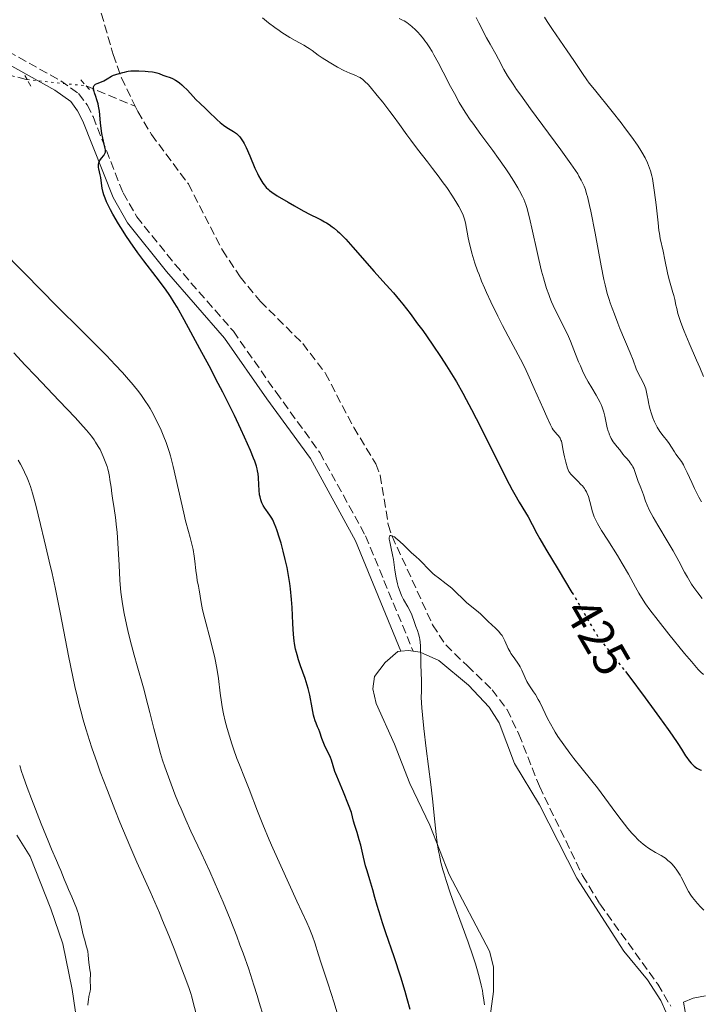
# Model space of a CAD drawing. Units: metres. Extents: x 625664 to 629147, y 4664783 to 4667158.
# Drawn here: x 625892 to 626029, y 4665823 to 4666022 of the extents above; entities that cross this region are included whole.
import ezdxf
from ezdxf.enums import TextEntityAlignment as Align

# ---------------------------------------------------------------- set-up
doc = ezdxf.new("R2010")
doc.units = ezdxf.units.M
doc.header["$MEASUREMENT"] = 0
for name, pattern in [('DGN Style 2', [1.7399219301090239, 1.043953158065414, -0.6959687720436097]), ('DGN Style 3', [2.435890702152634, 1.739921930109024, -0.6959687720436097]), ('DGN Style 5', [1.217945351076317, 0.5219765790327072, -0.6959687720436097])]:
    doc.linetypes.add(name, pattern=pattern)
for name, color, linetype, lineweight in [('Barranco lineal', 142, 'DGN Style 3', 13), ('Barranco lineal no visto', 142, 'DGN Style 5', 0), ('Camino', 7, 'DGN Style 3', 0), ('Cota de curva de nivel directora', 7, 'Continuous', 0), ('Curva de nivel directora', 30, 'Continuous', 30), ('Curva de nivel directora no vista', 30, 'DGN Style 5', 30), ('Curva de nivel intermedia', 30, 'Continuous', 0), ('Línea de cambio de uso (parcela vista)', 92, 'Continuous', 0), ('Margen derecho', 7, 'Continuous', 0), ('Pontón-alcantarilla (pasos de agua)', 1, 'DGN Style 2', 0)]:
    doc.layers.add(name, color=color, linetype=linetype, lineweight=lineweight)
doc.styles.add('Style-Arial', font='arial.ttf')

msp = doc.modelspace()

# ---------------------------------------------------------------- linework, layer by layer
at = {"layer": 'Barranco lineal', "color": 142, "linetype": 'DGN Style 3', "lineweight": 13, "extrusion": (0.01899193217511599, -0.00788126739921432, 0.9997885737176825), "elevation": -24461.79353797612, "flags": 128}
msp.add_lwpolyline([(4549562.545558605, 1210070.907480977), (4549562.545558605, 1210060.208284746)], dxfattribs=at)
at = {"layer": 'Barranco lineal', "color": 142, "linetype": 'DGN Style 3', "lineweight": 13}
for points in [[(625697.7800000003, 4666180.699999999, 442.3000000000029), (625711.0199999996, 4666170.460000001, 440.8999999999942), (625725.2999999998, 4666156.82, 438.9799999999959), (625731.5800000001, 4666152.84, 438.0399999999936), (625733.6299999999, 4666150.83, 437.8399999999965), (625736.5499999998, 4666146.779999999, 437.6600000000035), (625740.0899999999, 4666139.470000001, 436.8999999999942), (625744.0300000003, 4666127.27, 436.2100000000065), (625746.5099999999, 4666120.24, 435.3300000000018), (625749.1699999999, 4666113.939999999, 434.8600000000006), (625753.25, 4666106.619999999, 434.3899999999995), (625758.2800000003, 4666099.83, 434), (625767.4299999997, 4666081.33, 432.8300000000018), (625782.4500000002, 4666064.4, 431.6600000000035), (625784.2100000001, 4666062.66, 431.5399999999936), (625788.2800000003, 4666059.779999999, 431.3300000000018), (625800.8399999999, 4666053.82, 430.7100000000065), (625817.1200000001, 4666046.58, 428.9199999999983), (625864.1699999999, 4666022.83, 426.9700000000012), (625881.8499999996, 4666013.24, 425.8699999999953), (625888.7800000003, 4666010.49, 425.6300000000047), (625893.0300000003, 4666009.41, 425.6000000000058)], [(625937.3200000003, 4666127.25, 439.1499999999942), (625920.2599999999, 4666120.82, 434.4600000000065), (625918.0099999999, 4666119.84, 434.070000000007), (625916.0099999999, 4666118.289999999, 433.8699999999953), (625912.8600000005, 4666114.130000001, 433.3800000000047), (625910.3899999997, 4666109.800000001, 432.929999999993), (625905.29, 4666098.470000001, 431.7200000000012), (625903.1799999997, 4666094.02, 430.8699999999953), (625901.4000000004, 4666089.42, 430.0299999999989), (625900.5899999999, 4666086.109999999, 429.820000000007), (625899.3700000001, 4666076.15, 429.2799999999989), (625899.3099999997, 4666068.630000001, 428.8999999999942), (625899.9900000002, 4666055.99, 428.2899999999936), (625900.3899999997, 4666051, 428.070000000007), (625901.2699999996, 4666046.230000001, 427.820000000007), (625910.4100000003, 4666014.470000001, 425.2799999999989), (625912.0700000003, 4666009.77, 425.0800000000018), (625914.8300000001, 4666004.060000001, 424.9900000000052)], [(625914.8300000001, 4666004.060000001, 424.9900000000052), (625915.3499999996, 4666003, 424.9799999999959), (625918.1299999999, 4665998.350000001, 424.7299999999959), (625925.5700000003, 4665988.359999999, 423.7200000000012), (625932.4299999997, 4665974.99, 423.570000000007), (625936.0300000003, 4665969.609999999, 423.3099999999977), (625940.0999999996, 4665964.65, 422.929999999993), (625948.6500000004, 4665956.16, 421.9900000000052), (625953.2400000002, 4665950.130000001, 421.570000000007), (625958.9500000002, 4665939.189999999, 421.3699999999953), (625963.3700000001, 4665931.9, 420.3999999999942), (625964.2599999999, 4665929.58, 420.3500000000058), (625965.9000000004, 4665919.630000001, 420.4600000000065), (625966.6699999999, 4665917.27, 420.3999999999942), (625974.8600000005, 4665899.350000001, 419.5800000000018), (625977.4900000002, 4665895.310000001, 419.4199999999983), (625981.8600000005, 4665891.09, 418.4400000000023), (625986.8499999996, 4665886.27, 418.25), (625989.8600000005, 4665882.289999999, 417.8500000000058), (625992.2599999999, 4665877.289999999, 417.5599999999977), (625996.3899999997, 4665866.789999999, 417.2700000000041), (626005.1100000005, 4665848.789999999, 417.1000000000058), (626008.5700000003, 4665843.07, 417), (626020.29, 4665826.850000001, 416.5), (626022.9100000003, 4665822.380000001, 416.2400000000052)]]:
    msp.add_polyline3d(points, dxfattribs=at)
at = {"layer": 'Barranco lineal no visto', "color": 142, "linetype": 'DGN Style 5', "lineweight": 0, "extrusion": (0.03234511927695827, -0.00339189589735917, 0.9994710042323294), "elevation": 4843.341394549832, "flags": 128}
msp.add_lwpolyline([(4705840.249175951, -135757.7681985592), (4705840.249175951, -135769.7599040259)], dxfattribs=at)
at = {"layer": 'Camino', "color": 7, "linetype": 'DGN Style 3', "lineweight": 0}
msp.add_polyline3d([(625887.0599999984, 4666016.310000001, 425.9999999999999), (625899.8399999993, 4666009.170000004, 425.4100000000037), (625903.4400000002, 4666006.590000002, 425.1900000000023), (625905.1400000011, 4666004.300000001, 425.1699999999984), (625906.3500000003, 4666001.940000002, 425.1000000000059), (625912.3999999987, 4665986.56, 424.7899999999936), (625915.149999998, 4665981.75, 424.5000000000001), (625922.8999999973, 4665972.100000002, 424.2799999999989), (625934.6499999977, 4665958.63, 423.6799999999931), (625943.2600000021, 4665946.330000003, 422.8899999999995), (625952.1, 4665934.140000001, 421.9299999999931), (625961.3299999969, 4665917.32, 420.8399999999967), (625970.909999999, 4665894.080000004, 420.2200000000012)], dxfattribs=at)
at = {"layer": 'Curva de nivel directora', "color": 30, "linetype": 'Continuous', "lineweight": 30, "elevation": 425, "flags": 128}
for points in [[(625943.9699999985, 4665916.850000001), (625943.4299999997, 4665918.560000001), (625943.2399999998, 4665919.07), (625942.909999999, 4665919.92), (625942.6099999994, 4665920.560000001), (625942.4100000005, 4665920.920000002), (625941.9999999992, 4665921.540000001), (625941.6599999995, 4665922.000000001), (625941.199999999, 4665922.62), (625940.98, 4665922.950000001), (625940.6699999992, 4665923.460000001), (625940.5300000008, 4665923.730000001), (625940.3999999989, 4665924.000000002), (625940.1900000009, 4665924.58), (625940.03, 4665925.199999999), (625939.9499999996, 4665925.62), (625939.8499999989, 4665926.529999999), (625939.7899999986, 4665927.609999999), (625939.7300000006, 4665929.100000001), (625939.659999999, 4665929.830000001), (625939.5499999995, 4665930.480000001), (625939.469999999, 4665930.83), (625939.3199999993, 4665931.390000001), (625938.9699999985, 4665932.400000001), (625938.7299999992, 4665933.020000001), (625938.0999999989, 4665934.529999999), (625936.9099999998, 4665937.230000001), (625936.1599999988, 4665938.860000002), (625934.8499999989, 4665941.61), (625933.3400000001, 4665944.699999999), (625932.4999999999, 4665946.36), (625931.6199999991, 4665948.080000001), (625929.7699999984, 4665951.619999999), (625927.9199999998, 4665955.090000001), (625924.7399999992, 4665960.940000001), (625923.2999999997, 4665963.500000002), (625922.7399999987, 4665964.460000001), (625921.980000001, 4665965.67), (625921.5999999987, 4665966.230000001), (625920.7400000005, 4665967.42), (625919.110000001, 4665969.59), (625916.6099999998, 4665972.869999999), (625915.4099999995, 4665974.480000001), (625913.8499999995, 4665976.680000001), (625912.9699999987, 4665977.980000001), (625912.4299999999, 4665978.800000002), (625911.4899999991, 4665980.29), (625910.3200000002, 4665982.260000002), (625909.8399999995, 4665983.140000002), (625909.2400000005, 4665984.36), (625909.0700000006, 4665984.74), (625908.7799999999, 4665985.470000002), (625908.5399999986, 4665986.170000001), (625908.409999999, 4665986.630000002), (625908.2100000001, 4665987.520000001), (625908.0499999991, 4665988.5), (625907.8899999983, 4665989.680000001), (625907.8099999998, 4665990.180000001), (625907.6699999992, 4665990.770000001), (625907.4900000002, 4665991.390000002), (625907.4399999989, 4665991.680000001), (625907.4299999999, 4665992.09), (625907.4500000001, 4665992.310000001), (625907.5199999993, 4665992.630000001), (625907.649999999, 4665992.95), (625907.7299999995, 4665993.100000001), (625908.04, 4665993.550000002), (625908.4899999994, 4665994.100000001), (625908.6700000004, 4665994.36), (625908.7899999989, 4665994.610000002), (625908.8299999991, 4665994.74), (625908.8499999993, 4665995.02), (625908.8400000003, 4665995.240000002), (625908.7499999986, 4665995.76), (625908.3099999983, 4665997.630000001), (625908.1399999985, 4665998.510000002), (625908.0699999991, 4665999.01), (625907.8700000002, 4666000.690000001), (625907.6199999999, 4666003.030000002), (625907.4500000001, 4666004.080000001), (625907.3600000006, 4666004.550000001), (625907.1399999993, 4666005.350000001), (625906.9099999992, 4666006.02), (625906.6399999986, 4666006.720000001), (625906.5400000003, 4666007.020000001), (625906.4399999997, 4666007.369999999), (625906.4199999997, 4666007.53), (625906.4100000006, 4666007.750000002), (625906.4299999987, 4666007.95), (625906.5499999992, 4666008.200000001), (625906.7199999992, 4666008.380000002), (625906.86, 4666008.470000002), (625907.1999999997, 4666008.630000002), (625908.0600000003, 4666008.960000001), (625908.5199999984, 4666009.16), (625909.1899999991, 4666009.54), (625910.0599999984, 4666010.080000001), (625910.49, 4666010.310000001), (625910.709999999, 4666010.4), (625911.1499999993, 4666010.539999999), (625912.3299999994, 4666010.82)], [(625912.3299999994, 4666010.82), (625912.6600000003, 4666010.920000001), (625913.1399999985, 4666011.060000001), (625913.4299999991, 4666011.12), (625913.97, 4666011.189999999), (625914.3099999998, 4666011.210000002), (625914.6999999988, 4666011.220000001), (625915.5899999985, 4666011.210000002), (625916.8699999991, 4666011.130000001), (625917.4900000005, 4666011.070000002), (625918.3199999997, 4666010.970000003), (625918.6699999984, 4666010.91), (625919.2299999995, 4666010.770000001), (625919.6699999997, 4666010.630000001), (625920.4000000006, 4666010.34), (625921.0099999986, 4666010.130000002), (625921.9099999995, 4666009.820000002), (625922.3799999988, 4666009.630000002), (625923.0000000002, 4666009.310000001), (625923.3099999987, 4666009.119999999), (625923.7899999992, 4666008.779999999), (625924.2899999998, 4666008.359999999), (625924.5400000003, 4666008.12), (625925.3699999994, 4666007.26), (625926.5199999984, 4666005.99), (625927.0999999995, 4666005.380000004), (625927.94, 4666004.58), (625929.0399999997, 4666003.59), (625929.5899999995, 4666003.070000002), (625931.3599999998, 4666001.310000002), (625931.9999999991, 4666000.74), (625932.3299999998, 4666000.470000002), (625932.6699999997, 4666000.220000002), (625933.3600000002, 4665999.760000001), (625934.6900000002, 4665998.930000001), (625935.2699999991, 4665998.520000001), (625935.7599999986, 4665998.090000001), (625935.98, 4665997.850000001), (625936.2599999993, 4665997.49), (625936.389999999, 4665997.289999999), (625936.6599999993, 4665996.850000001), (625936.8400000005, 4665996.510000001), (625937.2199999981, 4665995.710000001), (625937.949999999, 4665994.020000001), (625938.9900000007, 4665991.550000001), (625939.5000000002, 4665990.440000001), (625939.7300000006, 4665989.970000001), (625940.1799999998, 4665989.160000001), (625940.5899999988, 4665988.529999999), (625940.8499999981, 4665988.189999999), (625941.2999999997, 4665987.65), (625941.730000001, 4665987.220000002), (625941.9700000002, 4665987.010000002), (625942.4299999984, 4665986.670000002), (625943.4799999989, 4665985.99), (625945.7000000007, 4665984.66), (625946.959999999, 4665983.930000002), (625948.7499999995, 4665982.940000001), (625950.1699999988, 4665982.210000004), (625951.6799999998, 4665981.470000001), (625952.3899999984, 4665981.11), (625953.0700000002, 4665980.740000002), (625953.4299999999, 4665980.529999999), (625953.9999999999, 4665980.16), (625954.6199999991, 4665979.7), (625954.9599999988, 4665979.430000001), (625955.6699999997, 4665978.820000002), (625956.0599999985, 4665978.460000002), (625956.6699999988, 4665977.86), (625957.3300000003, 4665977.180000001), (625958.7499999997, 4665975.620000001), (625963.0500000002, 4665970.660000001), (625964.7899999992, 4665968.740000002), (625966.2300000008, 4665967.180000001), (625966.9599999995, 4665966.350000001), (625968.1799999999, 4665964.91), (625968.8499999982, 4665964.070000002), (625970.2999999989, 4665962.189999999), (625971.8300000001, 4665960.150000001), (625972.8499999992, 4665958.75), (625974.7699999993, 4665956.040000001), (625976.6099999987, 4665953.32), (625977.6799999995, 4665951.660000003), (625978.35, 4665950.58), (625979.6399999997, 4665948.420000001), (625980.9299999994, 4665946.120000001), (625981.6099999989, 4665944.869999999), (625982.6999999996, 4665942.820000002), (625984.5599999994, 4665939.180000001), (625988.9699999993, 4665930.400000001), (625990.3099999982, 4665927.770000001), (625990.9099999995, 4665926.640000002), (625991.4399999992, 4665925.66), (625992.3199999998, 4665924.110000002), (625993.5999999985, 4665922.03), (625994.1100000002, 4665921.160000001), (625994.9199999993, 4665919.640000001), (625995.8699999994, 4665917.840000002), (625996.4900000007, 4665916.710000004), (625997.6699999986, 4665914.660000001), (626000.1599999988, 4665910.560000001)], [(625970.3199999989, 4665821.720000002), (625969.7299999989, 4665823.91), (625969.3099999987, 4665825.37), (625968.4300000002, 4665828.250000001), (625967.0800000002, 4665832.37), (625965.4299999984, 4665837.230000001), (625964.74, 4665839.260000002), (625964.3099999985, 4665840.58), (625963.6499999993, 4665842.710000004), (625963.190000001, 4665844.320000002), (625962.7799999998, 4665845.900000002), (625962.61, 4665846.550000001), (625962.2000000008, 4665847.9), (625961.6299999986, 4665849.710000001), (625961.3400000002, 4665850.730000001), (625960.92, 4665852.470000002), (625960.3500000001, 4665854.880000001), (625960.0599999995, 4665855.980000001), (625959.599999999, 4665857.449999999), (625959.1499999998, 4665858.890000001), (625958.8899999983, 4665859.78), (625958.4700000002, 4665861.470000003), (625957.869999999, 4665863.060000001), (625956.8699999999, 4665865.620000001), (625955.5499999989, 4665868.820000002), (625955.1399999999, 4665869.800000001), (625954.7599999999, 4665870.920000001), (625954.4200000003, 4665872.060000001), (625954.2199999989, 4665872.600000001), (625953.8300000001, 4665873.480000002), (625953.1900000008, 4665874.760000001), (625952.889999999, 4665875.430000001), (625952.5099999991, 4665876.430000001), (625952.0899999988, 4665877.7), (625951.8799999988, 4665878.280000002), (625951.6500000008, 4665878.820000002), (625951.3400000001, 4665879.560000001), (625951.1900000003, 4665879.970000001), (625950.9600000001, 4665880.690000001), (625950.8499999985, 4665881.11), (625950.530000001, 4665882.65), (625950.0500000003, 4665885.150000002), (625949.7300000007, 4665886.5), (625949.5399999986, 4665887.17), (625949.1200000005, 4665888.520000001), (625948.230000001, 4665891.110000002), (625947.8199999996, 4665892.300000003), (625947.5200000001, 4665893.29), (625947.3999999994, 4665893.770000001), (625947.2199999985, 4665894.49), (625947.0199999994, 4665895.59), (625946.9300000002, 4665896.170000001), (625946.8000000004, 4665897.420000001), (625946.6599999996, 4665899.609999999), (625946.4999999986, 4665902.850000001), (625946.3899999991, 4665904.510000001), (625946.1799999991, 4665906.660000001), (625946.0400000004, 4665907.730000001), (625945.79, 4665909.320000002), (625945.4900000006, 4665910.930000001), (625945.3099999997, 4665911.750000001), (625945.1199999995, 4665912.58), (625944.7100000004, 4665914.250000002), (625944.2700000001, 4665915.850000001), (625943.9699999985, 4665916.850000001)], [(626000.1599999988, 4665910.560000001), (626002.9699999982, 4665905.91)], [(626013.7399999995, 4665889.930000001), (626014.4199999992, 4665889.050000003), (626017.7400000006, 4665884.66), (626019.5800000001, 4665882.160000001), (626020.6399999997, 4665880.690000001), (626022.3899999998, 4665878.230000001), (626023.1599999988, 4665877.120000001), (626024.2999999986, 4665875.430000001), (626025.0499999997, 4665874.28), (626025.6500000008, 4665873.300000001), (626025.89, 4665872.930000001), (626026.1299999993, 4665872.580000001), (626026.6399999988, 4665871.910000001), (626027.0399999989, 4665871.460000002), (626027.4500000002, 4665871.060000001), (626027.6499999991, 4665870.880000004), (626028.1799999989, 4665870.470000002), (626028.4499999993, 4665870.310000001), (626028.8600000006, 4665870.109999999), (626029.0700000006, 4665870.030000002)]]:
    msp.add_lwpolyline(points, dxfattribs=at)
at = {"layer": 'Curva de nivel directora no vista', "color": 30, "linetype": 'DGN Style 5', "lineweight": 30, "elevation": 425, "flags": 128}
msp.add_lwpolyline([(626002.9699999982, 4665905.91), (626003.1799999983, 4665905.57), (626004.989999999, 4665902.510000001), (626008.1299999993, 4665897.07), (626010.4099999992, 4665894.210000001), (626011.8199999996, 4665892.410000003), (626013.7399999995, 4665889.930000001)], dxfattribs=at)
at = {"layer": 'Curva de nivel intermedia', "color": 30, "linetype": 'Continuous', "lineweight": 0, "flags": 128}
for points, elevation in [([(625940.5300000008, 4666021.869999999), (625941.76, 4666020.859999998), (625943.0300000019, 4666019.909999998), (625943.8800000013, 4666019.31), (625944.4300000012, 4666018.930000001), (625945.4900000006, 4666018.239999999), (625946.0500000016, 4666017.899999999), (625947.1, 4666017.3), (625948.8800000013, 4666016.34), (625949.61, 4666015.91), (625949.9400000009, 4666015.7), (625950.550000001, 4666015.26), (625951.7900000016, 4666014.32), (625952.5500000014, 4666013.8), (625953.9500000007, 4666012.92), (625954.9900000001, 4666012.329999999), (625955.6800000007, 4666011.949999999), (625956.9700000006, 4666011.279999998), (625958.1500000006, 4666010.730000001), (625959.350000001, 4666010.219999999), (625959.8300000015, 4666010.009999999), (625960.2100000015, 4666009.810000001), (625960.4000000014, 4666009.699999998), (625960.700000001, 4666009.49), (625961.2100000007, 4666009.06), (625961.860000001, 4666008.399999999), (625962.25, 4666007.959999999), (625963.6900000017, 4666006.24), (625964.7900000013, 4666004.859999999), (625966.2500000009, 4666002.98), (625966.9100000003, 4666002.09), (625968.1799999999, 4666000.330000001), (625969.6600000019, 4665998.240000002), (625970.4400000019, 4665997.17), (625971.8000000009, 4665995.4), (625973.8300000004, 4665992.829999999), (625974.8600000008, 4665991.5), (625976.1799999997, 4665989.749999999), (625976.8099999999, 4665988.88), (625977.7000000018, 4665987.630000001), (625978.890000001, 4665985.869999999), (625979.7699999993, 4665984.470000001), (625980.1400000004, 4665983.819999999), (625980.6200000009, 4665982.91), (625980.9900000021, 4665982.060000001)], 430), ([(625968.0900000005, 4666021.750000001), (625968.79, 4666021.42), (625969.0899999996, 4666021.259999999), (625969.6300000006, 4666020.939999999), (625969.9700000002, 4666020.699999998), (625970.640000001, 4666020.140000002), (625971.3899999997, 4666019.439999999), (625971.7899999997, 4666019.029999998), (625972.390000001, 4666018.359999999), (625973.0000000012, 4666017.630000001), (625973.3000000007, 4666017.24), (625973.5900000012, 4666016.84), (625974.1600000013, 4666015.999999999), (625974.7400000001, 4666015.080000001), (625975.1300000013, 4666014.41), (625975.9600000005, 4666012.890000001), (625976.9999999999, 4666010.890000001), (625978.4900000008, 4666008.009999999), (625979.2500000007, 4666006.59), (625980.240000001, 4666004.81), (625980.7500000006, 4666003.949999999), (625981.5599999997, 4666002.66), (625982.4500000017, 4666001.31), (625982.940000001, 4666000.609999998), (625984.5800000017, 4665998.349999998), (625986.9700000011, 4665995.119999998), (625988.1600000003, 4665993.5), (625989.6300000009, 4665991.390000001), (625990.3100000004, 4665990.369999998), (625991.2400000002, 4665988.929999999), (625992.0499999993, 4665987.59), (625992.4000000004, 4665986.980000001), (625992.9900000005, 4665985.84), (625993.2400000007, 4665985.289999999), (625993.6699999999, 4665984.180000001), (625993.9300000013, 4665983.380000002), (625994.0900000001, 4665982.81), (625994.4200000009, 4665981.52), (625995.0199999999, 4665978.849999999), (625995.8600000005, 4665974.92), (625996.2600000005, 4665973.079999999), (625996.8400000016, 4665970.730000001), (625997.2000000015, 4665969.430000001), (625997.4299999995, 4665968.649999999), (625997.8600000008, 4665967.259999999), (625998.2800000011, 4665966.039999999)], 435.0000000000001), ([(625983.6100000015, 4666021.939999999), (625984.2000000017, 4666020.880000001), (625984.7000000001, 4666019.869999998), (625985.3200000015, 4666018.59), (625985.7100000004, 4666017.859999999), (625986.4600000014, 4666016.539999999), (625987.6100000005, 4666014.54), (625988.1600000003, 4666013.539999999), (625989.2300000008, 4666011.489999998), (625989.9900000008, 4666010.179999999), (625991.0800000017, 4666008.480000001), (625991.79, 4666007.439999999), (625992.6200000016, 4666006.249999999), (625994.5700000006, 4666003.55), (626000.7000000018, 4665995.259999999), (626002.7300000014, 4665992.449999999), (626003.6499999999, 4665991.100000001), (626004.1200000016, 4665990.369999998), (626004.3800000009, 4665989.929999998), (626004.8300000002, 4665989.13), (626005.2200000014, 4665988.34), (626005.4000000001, 4665987.92), (626005.6700000007, 4665987.21), (626005.9299999999, 4665986.350000001), (626006.0700000006, 4665985.849999999), (626006.5100000009, 4665984.000000001), (626006.7600000014, 4665982.840000001), (626007.6200000019, 4665978.41), (626008.8500000013, 4665971.859999999), (626009.41, 4665969.09), (626009.6600000004, 4665967.970000001), (626010.1000000007, 4665966.230000001), (626010.4699999995, 4665965.010000001), (626010.7000000019, 4665964.38), (626011.110000001, 4665963.32), (626011.5700000015, 4665962.09), (626012.2400000021, 4665960.23), (626012.6300000009, 4665959.199999999), (626014.7300000021, 4665954.239999999), (626015.2999999998, 4665952.76), (626015.9400000012, 4665951.05), (626016.2600000009, 4665950.300000001), (626016.7900000006, 4665949.269999998), (626017.4500000001, 4665948.000000001), (626017.7200000006, 4665947.359999999), (626017.8400000011, 4665947.029999998), (626018.02, 4665946.34), (626018.1600000008, 4665945.640000001), (626018.3300000007, 4665944.699999999), (626018.42, 4665944.220000001), (626018.6200000013, 4665943.289999999), (626018.7400000019, 4665942.830000001), (626018.9400000009, 4665942.16), (626019.2900000019, 4665941.17), (626019.6400000005, 4665940.32), (626019.8400000016, 4665939.909999999), (626020.1700000003, 4665939.300000002), (626020.7200000001, 4665938.419999998), (626021.3600000015, 4665937.550000001), (626022.2199999999, 4665936.460000001), (626022.6, 4665935.939999999), (626023.0700000015, 4665935.210000001), (626023.6300000002, 4665934.279999999), (626023.9299999998, 4665933.82), (626025.0400000006, 4665932.320000002), (626025.4400000008, 4665931.689999999), (626025.6300000007, 4665931.34), (626025.8299999997, 4665930.96), (626026.2200000009, 4665930.109999998), (626027.1200000016, 4665928.069999999), (626027.6800000004, 4665926.880000001), (626028.5800000012, 4665925.140000001), (626029.0900000008, 4665924.220000001)], 440), ([(625997.4100000015, 4666021.989999999), (625997.9400000013, 4666021.130000002), (625999.0099999999, 4666019.52), (626001.9800000003, 4666015.250000001), (626003.3100000003, 4666013.270000001), (626005.0600000004, 4666010.669999998), (626005.9800000013, 4666009.380000001), (626006.4599999996, 4666008.720000001), (626007.49, 4666007.390000001), (626011.0599999997, 4666002.960000002), (626012.8600000012, 4666000.670000001), (626013.7599999999, 4665999.499999999), (626015.0400000005, 4665997.779999998), (626016.1700000014, 4665996.180000001), (626016.650000002, 4665995.46), (626017.0700000002, 4665994.79), (626017.7300000016, 4665993.63), (626018.200000001, 4665992.65), (626018.4400000002, 4665992.069999999), (626018.7900000011, 4665991.019999999), (626019.0700000006, 4665990), (626019.2000000002, 4665989.45), (626019.3800000012, 4665988.489999998), (626019.6500000017, 4665986.619999998), (626019.94, 4665984.11), (626020.3300000011, 4665980.519999998), (626020.5200000012, 4665978.989999999), (626020.6100000006, 4665978.359999998), (626020.7900000016, 4665977.330000001), (626021.3800000016, 4665974.77), (626021.7300000003, 4665973.039999999), (626022.24, 4665970.449999998), (626022.5000000015, 4665969.269999999), (626022.8900000004, 4665967.84), (626023.3399999996, 4665966.430000001), (626023.5200000008, 4665965.849999999), (626023.7300000008, 4665965.02), (626023.9500000001, 4665963.859999999), (626024.0999999996, 4665963.2), (626024.35, 4665962.189999999), (626024.5300000011, 4665961.600000001), (626024.8700000008, 4665960.58), (626025.3300000012, 4665959.349999999), (626025.6100000006, 4665958.640000001), (626026.6299999999, 4665956.199999999), (626028.1200000007, 4665952.769999999), (626028.76, 4665951.279999999), (626029.4999999999, 4665949.519999999)], 445), ([(625980.9900000021, 4665982.060000001), (625981.1399999994, 4665981.66), (625981.2700000014, 4665981.26), (625981.4800000014, 4665980.480000001), (625982.0300000013, 4665977.500000001), (625982.2999999997, 4665976.249999999), (625982.4699999995, 4665975.539999999), (625982.78, 4665974.369999999), (625983.16, 4665973.07), (625983.3900000004, 4665972.359999999), (625983.92, 4665970.849999999), (625984.2300000007, 4665970.050000001), (625984.7400000005, 4665968.759999999), (625985.3200000015, 4665967.409999999), (625985.7400000017, 4665966.470000001), (625986.6300000013, 4665964.539999999), (625988.0300000005, 4665961.650000001), (625988.9600000004, 4665959.81), (625990.61, 4665956.619999999), (625993.0300000006, 4665952.100000001), (625993.7100000002, 4665950.73), (625994.0800000011, 4665949.939999999), (625995.3700000008, 4665947.09), (625997.1400000011, 4665943.029999999), (625997.8699999999, 4665941.36), (625998.640000001, 4665939.720000001), (625998.9900000019, 4665939.06), (625999.1900000008, 4665938.760000001), (625999.5599999997, 4665938.28), (626000, 4665937.8), (626000.2300000002, 4665937.52), (626000.560000001, 4665937.039999999), (626000.7500000009, 4665936.670000001), (626000.8300000015, 4665936.460000001), (626000.9299999997, 4665936.119999998), (626001.0100000004, 4665935.75), (626001.1399999999, 4665934.869999999), (626001.3000000007, 4665933.859999998), (626001.4300000004, 4665933.269999999), (626001.7000000009, 4665932.23), (626002.0899999999, 4665931.009999999), (626002.3500000013, 4665930.32), (626002.7699999993, 4665929.789999999), (626003.050000001, 4665929.46), (626003.6000000008, 4665928.880000001), (626004.1300000006, 4665928.369999999), (626004.780000001, 4665927.720000001), (626005.0700000017, 4665927.399999999), (626005.4699999995, 4665926.9), (626005.6500000005, 4665926.639999999), (626005.8899999997, 4665926.21), (626006.0300000005, 4665925.91), (626006.2800000008, 4665925.279999998), (626006.5700000013, 4665924.289999997), (626006.9000000021, 4665922.989999999), (626007.0499999997, 4665922.380000001), (626007.3100000012, 4665921.560000001), (626007.4600000009, 4665921.17), (626007.8299999997, 4665920.380000001), (626008.1400000005, 4665919.8), (626008.9500000018, 4665918.439999999), (626010.2100000002, 4665916.449999999), (626012.1600000015, 4665913.34), (626013.1100000015, 4665911.779999999), (626014.360000001, 4665909.569999999), (626015.7900000014, 4665906.949999999), (626016.4500000009, 4665905.779999998), (626017.3400000005, 4665904.33), (626017.8300000001, 4665903.59), (626018.6799999994, 4665902.4), (626020.3400000001, 4665900.230000001), (626022.5400000017, 4665897.470000001), (626025.6900000012, 4665893.599999999), (626027.0600000012, 4665891.969999999), (626028.4400000004, 4665890.390000002), (626028.9900000002, 4665889.819999999), (626029.490000001, 4665889.359999998)], 430), ([(625956.0499999997, 4665819.470000001), (625954.9800000011, 4665823.079999999), (625953.7600000007, 4665826.869999999), (625952.3500000003, 4665831.119999998), (625951.8200000006, 4665832.769999999), (625951.0700000018, 4665835.220000001), (625950.6200000005, 4665836.51), (625949.9299999997, 4665838.210000001), (625949.4600000002, 4665839.3), (625947.490000001, 4665843.630000001), (625944.2200000011, 4665850.739999999), (625942.6299999995, 4665854.3), (625941.9099999998, 4665855.980000001), (625940.6300000013, 4665859.060000001), (625939.5499999995, 4665861.800000001), (625937.8600000018, 4665866.189999999), (625936.9100000019, 4665868.58), (625935.8700000005, 4665871.15), (625935.3800000009, 4665872.429999999), (625934.7000000014, 4665874.329999999), (625934.3500000006, 4665875.349999999), (625933.860000001, 4665876.899999999), (625933.4000000005, 4665878.46), (625933.2000000017, 4665879.220000001), (625933.0100000015, 4665879.96), (625932.6800000007, 4665881.41), (625932.4200000014, 4665882.81), (625932.2600000005, 4665883.739999999), (625932.0000000013, 4665885.599999999), (625931.6300000002, 4665888.55), (625931.3799999999, 4665890.199999999), (625931.0500000013, 4665892.029999999), (625930.8400000012, 4665893.02), (625930.6, 4665894.07), (625930.0499999999, 4665896.29), (625928.91, 4665900.600000001), (625928.4600000007, 4665902.390000001), (625928.2900000009, 4665903.13), (625928.0600000008, 4665904.31), (625927.930000001, 4665905.179999999), (625927.8300000004, 4665906.029999998), (625927.7800000012, 4665906.390000001), (625927.6400000004, 4665907.159999999), (625927.380000001, 4665908.319999999), (625927.2500000015, 4665909.039999999), (625927.0800000017, 4665910.32), (625926.8500000014, 4665912.249999999), (625926.7300000007, 4665913.21), (625926.5099999994, 4665914.550000001), (625926.3500000007, 4665915.390000001), (625926.23, 4665915.939999999), (625925.9599999995, 4665916.99), (625925.6199999999, 4665918.21), (625925.0300000019, 4665920.380000001), (625924.640000001, 4665921.909999999), (625922.4800000016, 4665931.3), (625921.9400000006, 4665933.449999999), (625921.6800000014, 4665934.349999998), (625921.3000000014, 4665935.570000002), (625921.1000000003, 4665936.149999999), (625920.6399999999, 4665937.320000002), (625919.9200000003, 4665939), (625919.510000001, 4665939.869999999), (625918.8600000006, 4665941.179999999), (625918.1900000002, 4665942.439999999), (625917.8500000003, 4665943.039999999), (625917.5100000006, 4665943.600000001), (625916.8199999998, 4665944.67), (625916.1000000002, 4665945.689999999), (625915.5800000017, 4665946.369999999), (625914.4400000017, 4665947.789999999), (625913.0700000015, 4665949.390000001), (625912.2600000001, 4665950.31), (625910.8099999995, 4665951.87), (625909.0400000014, 4665953.73), (625908.010000001, 4665954.789999999), (625904.35, 4665958.470000001), (625898.7999999998, 4665963.989999999), (625896.0599999997, 4665966.73), (625892.290000001, 4665970.560000001), (625887.7400000002, 4665975.21)], 430), ([(625998.2800000011, 4665966.039999999), (625998.5000000001, 4665965.46), (625998.8700000012, 4665964.57), (625999.5300000005, 4665963.109999998), (626000.3700000009, 4665961.419999998), (626001.5600000002, 4665959.069999999), (626002.0700000019, 4665958.01), (626002.6500000008, 4665956.65), (626003.6600000011, 4665953.989999998), (626004.2900000014, 4665952.46), (626004.6600000003, 4665951.630000001), (626005.2600000015, 4665950.33), (626005.9099999998, 4665949.039999999), (626006.2600000007, 4665948.41), (626006.9500000014, 4665947.220000001), (626007.85, 4665945.73), (626008.2700000001, 4665944.99), (626008.6500000001, 4665944.25), (626008.8300000011, 4665943.869999998), (626009.0600000013, 4665943.3), (626009.2699999993, 4665942.699999999), (626009.3800000009, 4665942.300000001), (626009.5900000011, 4665941.489999999), (626010.1000000007, 4665939.16), (626010.2800000019, 4665938.480000001), (626010.3800000001, 4665938.159999999), (626010.540000001, 4665937.720000001), (626010.6500000006, 4665937.449999998), (626010.9000000008, 4665936.960000001), (626011.300000001, 4665936.34), (626011.5800000004, 4665935.970000001), (626012.1000000013, 4665935.329999999), (626012.6100000008, 4665934.67), (626013.2400000012, 4665933.84), (626013.5800000009, 4665933.420000001), (626013.9600000009, 4665932.989999999), (626014.4800000016, 4665932.390000001), (626014.740000001, 4665932.06), (626015.1000000008, 4665931.539999999), (626015.2700000008, 4665931.25), (626015.4200000004, 4665930.949999998), (626015.6799999997, 4665930.32), (626016.3500000003, 4665928.3), (626016.7100000002, 4665927.350000001), (626017.1900000006, 4665926.160000001), (626017.4000000008, 4665925.579999999), (626017.8099999998, 4665924.33), (626018.1200000006, 4665923.51), (626018.6100000001, 4665922.470000001), (626018.9400000009, 4665921.84), (626019.3299999998, 4665921.13), (626020.2700000008, 4665919.52), (626022.3899999998, 4665915.99), (626023.3600000021, 4665914.34), (626024.5100000009, 4665912.249999999), (626025.6799999999, 4665910), (626026.2499999999, 4665908.980000001), (626026.7999999998, 4665908.060000001), (626027.0900000003, 4665907.600000001), (626027.5700000009, 4665906.890000002), (626028.350000001, 4665905.800000001), (626029.2500000017, 4665904.66)], 435.0000000000001), ([(625940.7100000017, 4665820.350000001), (625939.8900000014, 4665823.15), (625939.4700000013, 4665824.539999999), (625938.8099999997, 4665826.65), (625937.7500000001, 4665829.849999999), (625936.6000000013, 4665833.13), (625935.9800000021, 4665834.810000001), (625935.3300000017, 4665836.519999999), (625933.9800000016, 4665839.980000001), (625932.5900000014, 4665843.390000001), (625931.6700000004, 4665845.58), (625929.9200000003, 4665849.579999999), (625928.1900000003, 4665853.329999999), (625926.1000000003, 4665857.739999999), (625925.0499999998, 4665860.02), (625924.0900000009, 4665862.230000001), (625923.5999999992, 4665863.399999999), (625922.8700000006, 4665865.189999999), (625921.8200000002, 4665867.95), (625920.8400000011, 4665870.71), (625920.3899999994, 4665872.060000001), (625919.9800000006, 4665873.390000001), (625919.2500000017, 4665875.970000001), (625918.6100000005, 4665878.449999998), (625917.8200000012, 4665881.649999999), (625917.4200000011, 4665883.209999999), (625916.4900000015, 4665886.66), (625915.2199999995, 4665891.09), (625914.6200000005, 4665893.23), (625913.8200000003, 4665896.300000001), (625913.3600000021, 4665898.23), (625913.0900000016, 4665899.449999998), (625912.62, 4665901.67), (625912.2700000014, 4665903.619999999), (625912.1300000005, 4665904.539999997), (625911.9600000007, 4665905.970000001), (625911.8900000014, 4665906.730000001), (625911.7700000006, 4665908.42), (625911.6100000021, 4665911.42), (625911.3700000006, 4665915.880000001), (625911.2000000007, 4665918.069999999), (625911.1000000001, 4665919.109999998), (625910.860000001, 4665921.06), (625910.6100000006, 4665922.84), (625910.290000001, 4665924.949999999), (625910.1400000012, 4665925.880000002), (625909.9700000014, 4665927.140000001), (625909.7600000012, 4665928.619999999), (625909.6500000017, 4665929.300000001), (625909.4400000017, 4665930.300000001), (625909.3200000009, 4665930.800000001), (625909.1700000011, 4665931.310000001), (625908.8200000002, 4665932.34), (625908.3999999999, 4665933.369999999), (625907.9800000021, 4665934.289999999), (625907.7500000017, 4665934.739999999), (625907.3800000007, 4665935.400000001), (625906.850000001, 4665936.269999999), (625906.5400000003, 4665936.720000001), (625906.0199999996, 4665937.439999999), (625905.0000000002, 4665938.689999999), (625904.360000001, 4665939.42), (625902.7600000006, 4665941.190000001), (625899.5300000008, 4665944.61), (625894.7400000008, 4665949.61), (625892.6599999998, 4665951.81), (625890.3900000011, 4665954.279999999)], 435.0000000000001), ([(625927.2699999993, 4665820.359999998), (625926.6300000001, 4665822.88), (625926.2500000001, 4665824.27), (625926.04, 4665824.960000001), (625925.6399999999, 4665826.159999998), (625924.7500000005, 4665828.640000001), (625923.55, 4665831.81), (625922.8200000013, 4665833.66), (625921.6400000012, 4665836.640000001), (625920.3800000006, 4665839.710000001), (625919.7400000013, 4665841.220000001), (625917.8400000014, 4665845.58), (625915.2000000017, 4665851.49), (625913.78, 4665854.749999999), (625911.7700000006, 4665859.57), (625910.7400000002, 4665862.109999999), (625909.2300000016, 4665865.949999999), (625907.8099999998, 4665869.720000001), (625907.1500000005, 4665871.52), (625906.0900000011, 4665874.57), (625905.6100000005, 4665876.039999999), (625904.930000001, 4665878.209999999), (625904.3000000007, 4665880.409999999), (625903.99, 4665881.529999998), (625903.5499999997, 4665883.25), (625903.2600000014, 4665884.430000001), (625902.6800000002, 4665886.92), (625902.2599999999, 4665888.909999999), (625901.4000000017, 4665893.109999999), (625899.7800000011, 4665901.509999999), (625899.0400000013, 4665905.239999999), (625898.7000000017, 4665906.88), (625898.0700000012, 4665909.759999999), (625897.49, 4665912.220000001), (625896.7900000005, 4665915.119999999), (625896.4500000007, 4665916.5), (625895.7199999997, 4665919.640000001), (625894.8000000011, 4665923.55), (625894.3600000008, 4665925.230000001), (625894.1500000008, 4665925.98), (625893.7400000016, 4665927.279999998), (625893.3300000004, 4665928.390000001), (625893.0700000012, 4665929.050000001), (625892.5300000003, 4665930.220000001), (625891.9800000003, 4665931.3), (625891.7000000009, 4665931.82), (625891.2600000006, 4665932.59)], 440), ([(625968.2800000005, 4665906.009999998), (625968.1399999997, 4665906.38), (625967.8899999993, 4665907.140000001), (625967.7500000007, 4665907.67), (625967.5100000015, 4665908.850000001), (625967.2600000012, 4665910.380000001), (625966.9400000017, 4665912.529999998), (625966.7699999996, 4665913.519999999), (625966.5000000013, 4665914.8), (625966.1900000006, 4665916.130000002), (625966.1100000001, 4665916.640000002), (625966.1000000011, 4665917.01), (625966.1300000002, 4665917.159999999), (625966.2100000007, 4665917.329999999), (625966.3, 4665917.390000001), (625966.4499999998, 4665917.42), (625966.7000000002, 4665917.359999998), (625966.8600000012, 4665917.279999998), (625967.1300000015, 4665917.109999998), (625967.4500000012, 4665916.869999999), (625968.2100000011, 4665916.220000001), (625969.0499999993, 4665915.439999999), (625970.1400000001, 4665914.380000002), (625970.6200000007, 4665913.92), (625971.4500000001, 4665913.159999998), (625972.23, 4665912.470000001), (625972.5899999999, 4665912.109999998), (625973.9900000015, 4665910.600000001), (625974.5999999995, 4665910.01), (625974.9200000013, 4665909.720000001), (625975.2699999999, 4665909.429999998), (625976.020000001, 4665908.859999998), (625977.6100000001, 4665907.680000001), (625978.4100000004, 4665907.039999999), (625978.8000000014, 4665906.699999999), (625979.5500000003, 4665905.999999999), (625980.9900000021, 4665904.569999998), (625981.6900000017, 4665903.909999999), (625982.74, 4665903.009999999), (625984.0300000019, 4665901.980000001), (625984.5999999995, 4665901.5), (625985.3300000004, 4665900.82), (625986.190000001, 4665899.929999999), (625986.6400000004, 4665899.49), (625987.6500000006, 4665898.59), (625988.1600000003, 4665898.08), (625988.6400000007, 4665897.51), (625988.8600000021, 4665897.189999999), (625989.060000001, 4665896.849999999), (625989.4299999997, 4665896.119999997), (625990.1100000015, 4665894.609999998), (625990.4700000014, 4665893.9), (625990.6600000013, 4665893.580000001), (625991.0800000017, 4665892.99), (625991.940000002, 4665891.859999999), (625992.3400000001, 4665891.249999999), (625992.520000001, 4665890.92), (625992.8600000008, 4665890.199999999), (625993.5100000012, 4665888.67), (625993.88, 4665887.930000001), (625994.0900000001, 4665887.579999999), (625994.5500000005, 4665886.88), (625995.23, 4665885.880000001), (625995.600000001, 4665885.310000001), (625996.1799999999, 4665884.32), (625996.4800000017, 4665883.75), (625997.100000001, 4665882.460000001), (625998.0599999998, 4665880.489999999), (625998.6200000008, 4665879.42), (625999.24, 4665878.31), (625999.5799999997, 4665877.74), (626000.1299999995, 4665876.869999998), (626001.3099999997, 4665875.13), (626002.5400000013, 4665873.46), (626003.3400000016, 4665872.409999999), (626004.7699999998, 4665870.619999999), (626007.0000000005, 4665867.92), (626008.1200000005, 4665866.470000001), (626009.5900000011, 4665864.480000001), (626011.8100000008, 4665861.449999998), (626012.8700000001, 4665860.04), (626014.2600000004, 4665858.289999999), (626015.0600000005, 4665857.359999999), (626015.5400000013, 4665856.83), (626016.4199999997, 4665855.92), (626017.3099999991, 4665855.119999997), (626017.8700000002, 4665854.669999998), (626018.2300000001, 4665854.409999999), (626018.9600000009, 4665853.929999999), (626019.8100000003, 4665853.449999998), (626020.9700000006, 4665852.810000001), (626021.5300000014, 4665852.449999999), (626021.8100000008, 4665852.259999999), (626022.3400000005, 4665851.84), (626022.8400000012, 4665851.380000001), (626023.1699999998, 4665851.05), (626023.78, 4665850.34), (626023.9900000001, 4665850.06), (626024.4100000004, 4665849.470000001), (626024.7900000003, 4665848.869999998), (626025.0300000017, 4665848.449999998)], 420.0000000000001), ([(625985.3200000015, 4665822.679999999), (625985.2000000008, 4665823.619999999), (625985.0100000009, 4665824.920000001), (625984.8900000001, 4665825.58), (625984.6799999999, 4665826.619999999), (625984.270000001, 4665828.32), (625983.7800000014, 4665830.019999999), (625983.490000001, 4665830.970000001), (625982.9700000001, 4665832.539999999), (625982, 4665835.33), (625980.7999999997, 4665838.640000001), (625979.13, 4665843.230000001), (625978.4000000014, 4665845.279999998), (625977.560000001, 4665847.769999999), (625977.1500000019, 4665849.119999998), (625976.9200000018, 4665849.92), (625976.5400000017, 4665851.419999998), (625976.2100000009, 4665852.9), (625976.0600000012, 4665853.67), (625975.86, 4665854.900000001), (625975.5800000007, 4665857.029999998), (625975.3100000002, 4665859.640000001), (625974.8300000018, 4665864.239999999), (625974.480000001, 4665867.179999999), (625973.550000001, 4665874.4), (625973.0800000017, 4665878.46), (625972.8100000012, 4665881.24), (625972.7000000017, 4665882.640000001), (625972.5600000009, 4665884.74), (625972.5899999999, 4665886.01), (625972.61, 4665888.109999999), (625972.5600000009, 4665889.720000001), (625972.4800000006, 4665891.369999998), (625972.4500000014, 4665892.09), (625972.4000000021, 4665895.08), (625972.3399999996, 4665895.970000001), (625972.2800000014, 4665896.390000001), (625972.2100000001, 4665896.789999999), (625972.0199999999, 4665897.539999999), (625971.7800000008, 4665898.220000001), (625971.4600000011, 4665899.05), (625971.3100000013, 4665899.439999999), (625971.030000002, 4665900.26), (625970.7900000006, 4665900.999999999), (625970.640000001, 4665901.380000002), (625970.3800000015, 4665902.000000001), (625969.8300000017, 4665903.029999998), (625968.9900000013, 4665904.52), (625968.6000000001, 4665905.269999999), (625968.2800000005, 4665906.009999998)], 420.0000000000001), ([(625905.2800000019, 4665822.59), (625905.3500000011, 4665823.34), (625905.4000000004, 4665823.689999999), (625905.5099999999, 4665824.33), (625905.7500000013, 4665825.41), (625905.8300000017, 4665825.859999999), (625905.8499999996, 4665826.060000001), (625905.8499999996, 4665826.429999999), (625905.7800000004, 4665827.42), (625905.7800000004, 4665827.92), (625905.8099999994, 4665828.66), (625905.8000000005, 4665829.08), (625905.72, 4665829.769999999), (625905.5700000003, 4665830.740000002), (625905.5000000009, 4665831.230000001), (625905.3900000014, 4665832.67), (625905.2599999995, 4665833.479999999), (625905.0200000004, 4665834.409999999), (625904.5900000012, 4665835.910000001), (625904.3699999999, 4665836.779999998), (625903.6900000004, 4665839.880000001), (625903.390000001, 4665841.019999999), (625903.2099999998, 4665841.600000001), (625903.0100000009, 4665842.179999998), (625902.5500000005, 4665843.350000001), (625902.060000001, 4665844.489999999), (625901.4000000017, 4665845.949999999), (625901.1, 4665846.640000001), (625900.5000000009, 4665848.07), (625899.8400000016, 4665849.769999999), (625899.5199999996, 4665850.560000001), (625898.99, 4665851.779999998), (625897.9900000007, 4665854.069999999), (625897.270000001, 4665855.779999999), (625895.9000000008, 4665859.199999999), (625893.9100000015, 4665864.279999999), (625893.0599999999, 4665866.52), (625892.2300000007, 4665868.810000001), (625891.9199999999, 4665869.74), (625891.54, 4665871.01)], 445), ([(626025.0300000017, 4665848.449999998), (626025.4699999999, 4665847.599999999), (626026.1000000001, 4665846.3), (626026.4900000013, 4665845.58), (626026.9800000008, 4665844.789999999), (626027.2800000003, 4665844.359999999), (626027.9300000007, 4665843.529999998), (626028.2999999997, 4665843.100000001), (626028.9099999998, 4665842.429999999), (626029.5900000016, 4665841.760000001)], 420.0000000000001)]:
    msp.add_lwpolyline(points, dxfattribs=dict(at, elevation=elevation))
at = {"layer": 'Línea de cambio de uso (parcela vista)', "color": 92, "linetype": 'Continuous', "lineweight": 0, "extrusion": (0.1222416326745595, -0.0964777006439329, 0.9878000994733286), "elevation": -373219.9328835583, "flags": 128}
msp.add_lwpolyline([(4050408.083439386, 2370086.192913118), (4050407.610977248, 2370087.027706223), (4050406.556086367, 2370088.119358745)], dxfattribs=at)
at = {"layer": 'Línea de cambio de uso (parcela vista)', "color": 92, "linetype": 'Continuous', "lineweight": 0}
for points in [[(626023.4800000006, 4665784.01, 414.9400000000023), (626021.7800000003, 4665785.01, 415.1399999999995), (626020.1100000005, 4665786.859999999, 415.320000000007), (626019.1799999997, 4665788.460000001, 415.4199999999983), (626019.6500000004, 4665790.970000001, 415.4100000000035), (626020.5899999999, 4665792.949999999, 415.5200000000041), (626025.2800000003, 4665794.800000001, 415.4199999999983), (626026.6200000001, 4665796.789999999, 415.4700000000012), (626027.1200000001, 4665803.029999999, 415.6399999999995), (626026.9400000004, 4665805.51, 415.6600000000035), (626025.5, 4665811.449999999, 415.7700000000041), (626022.8899999997, 4665818.99, 416.1100000000006), (626020.8899999997, 4665823.560000001, 416.1900000000023), (626018.2000000002, 4665827.720000001, 416.4199999999983), (626013.4199999999, 4665833.49, 417.3000000000029), (626003.9800000006, 4665848.230000001, 417.1399999999995), (625996.4199999999, 4665863.050000001, 417.6499999999942), (625991.3700000001, 4665871.41, 417.8000000000029), (625988.2800000003, 4665879.609999999, 417.7599999999948), (625986.2699999996, 4665882.74, 418.429999999993), (625982.1200000001, 4665887.220000001, 418.6900000000023), (625976.0899999999, 4665892.17, 419.1999999999971), (625972.3200000003, 4665893.869999999, 420.0200000000041), (625970.9100000003, 4665894.08, 420.2200000000012)], [(625968.4699999997, 4665894.060000001, 420.5200000000041), (625967.8099999997, 4665893.99, 420.5899999999965), (625965.29, 4665891.789999999, 420.8999999999942), (625963.1399999997, 4665888.92, 421.2700000000041), (625962.8200000003, 4665886.439999999, 421.3099999999977), (625963.4699999997, 4665883.51, 421.3300000000018), (625967.1500000004, 4665875.32, 421.0399999999936), (625970.2300000006, 4665867.32, 421.1900000000023), (625974.2999999998, 4665858.939999999, 420.5800000000018), (625978.2000000002, 4665848.99, 420.0299999999989), (625986.3200000003, 4665833.52, 418.8399999999965), (625987.1600000003, 4665830.380000001, 418.8600000000006), (625987.1399999997, 4665825.380000001, 419.3300000000018), (625984.4400000004, 4665805.5, 421.6900000000023)], [(625890.9900000002, 4665856.890000001, 445.5099999999948), (625893.6399999997, 4665852.640000001, 445.4400000000023), (625897.8399999999, 4665842.060000001, 445.3300000000018), (625900.2199999997, 4665834.970000001, 445.1999999999971), (625902.1399999997, 4665825.74, 445.179999999993), (625903.9699999997, 4665813.470000001, 444.8999999999942)], [(626026.1299999999, 4665819.470000001, 416.0200000000041), (626025.4800000006, 4665823.189999999, 415.929999999993), (626027.4299999997, 4665824.01, 416.2299999999959), (626029.9100000003, 4665824.52, 416.3899999999995)]]:
    msp.add_polyline3d(points, dxfattribs=at)
at = {"layer": 'Margen derecho', "color": 7, "linetype": 'Continuous', "lineweight": 0}
msp.add_polyline3d([(625885.9299999997, 4666014.360000002, 426.0700000000069), (625898.6299999978, 4666007.260000002, 425.3699999999953), (625901.8299999986, 4666004.969999999, 425.2299999999959), (625903.2199999989, 4666003.109999999, 425.2100000000065), (625904.3000000007, 4666001.010000003, 425.2200000000013), (625910.3700000015, 4665985.59, 424.929999999993), (625913.2800000017, 4665980.480000001, 424.6900000000023), (625921.1700000018, 4665970.660000001, 424.5000000000001), (625932.8700000007, 4665957.239999998, 423.9100000000035), (625941.4299999992, 4665945.020000001, 423.2599999999949), (625950.1900000012, 4665932.930000001, 422.179999999993), (625959.2999999997, 4665916.350000002, 421.3099999999976), (625968.4699999982, 4665894.059999999, 420.520000000004)], dxfattribs=at)
at = {"layer": 'Pontón-alcantarilla (pasos de agua)', "color": 1, "linetype": 'DGN Style 2', "lineweight": 0, "elevation": 425.679999999993, "flags": 128}
for points in [[(625893.0300000003, 4666009.41), (625892.5599999997, 4666010.25)], [(625893.7800000003, 4666008.109999999), (625893.0300000003, 4666009.41)]]:
    msp.add_lwpolyline(points, dxfattribs=at)
at = {"layer": 'Pontón-alcantarilla (pasos de agua)', "color": 1, "linetype": 'DGN Style 2', "lineweight": 0, "extrusion": (0.02070830297230389, -0.02300922550812144, 0.9995207560273693), "elevation": -93974.71845737919, "flags": 128}
msp.add_lwpolyline([(3586626.383042639, 3048061.535428053), (3586626.383042639, 3048059.920219089)], dxfattribs=at)
at = {"layer": 'Pontón-alcantarilla (pasos de agua)', "color": 1, "linetype": 'DGN Style 2', "lineweight": 0, "extrusion": (0.01777313226991397, -0.01951559624036199, 0.9996515679338974), "elevation": -79510.4980247239, "flags": 128}
msp.add_lwpolyline([(3604519.783789683, 3027293.270475345), (3604519.783789683, 3027291.755087606)], dxfattribs=at)

# ---------------------------------------------------------------- texts
at = {"layer": 'Cota de curva de nivel directora', "color": 7, "linetype": 'Continuous', "lineweight": 0, "style": 'Style-Arial'}
msp.add_text('425', height=7.000000000000002, rotation=299.9938, dxfattribs=at).set_placement((626008.175186833, 4665896.9899268, 425), align=Align.MIDDLE_CENTER)

doc.saveas('drawing.dxf')
